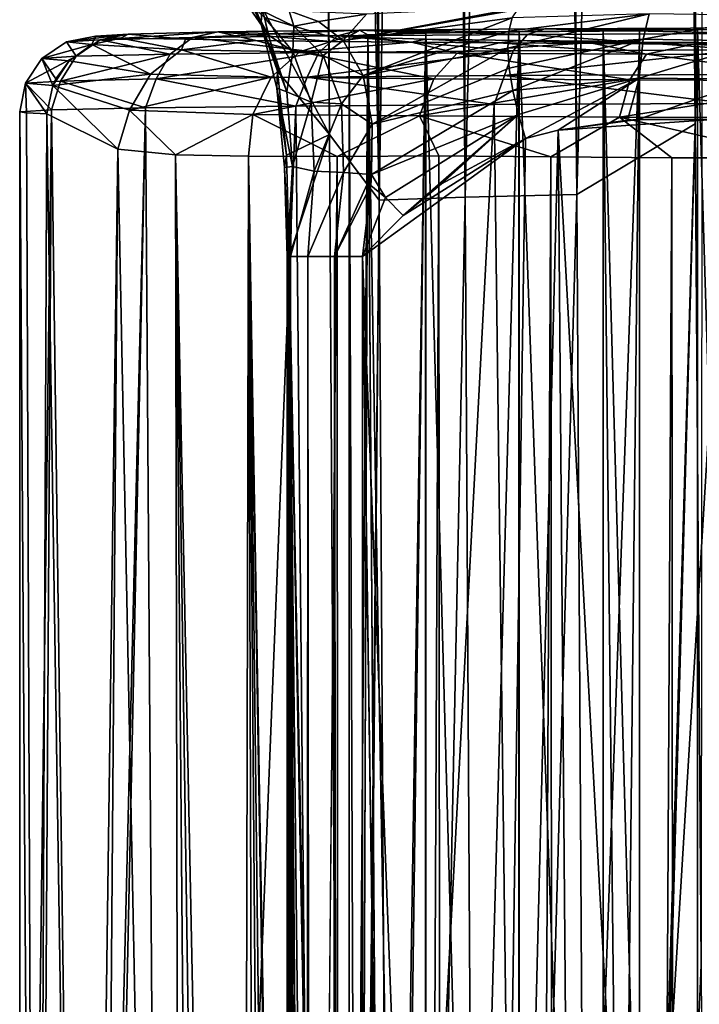
# Model space of a CAD drawing. Units: millimetres. Extents: x 221 to 673, y -182 to 182.
# Drawn here: x 223 to 232, y 118 to 131 of the extents above; entities that cross this region are included whole.
import ezdxf

# ---------------------------------------------------------------- set-up
doc = ezdxf.new("R2010")
doc.units = ezdxf.units.MM
doc.header["$LTSCALE"] = 81.481481
for name, color, linetype in [('143', 7, 'CONTINUOUS'), ('161', 7, 'CONTINUOUS'), ('20', 7, 'CONTINUOUS'), ('204', 7, 'CONTINUOUS'), ('205', 7, 'CONTINUOUS'), ('231', 7, 'CONTINUOUS'), ('232', 7, 'CONTINUOUS'), ('233', 7, 'CONTINUOUS'), ('234', 7, 'CONTINUOUS'), ('235', 7, 'CONTINUOUS'), ('25', 7, 'CONTINUOUS'), ('26', 7, 'CONTINUOUS'), ('42', 7, 'CONTINUOUS'), ('43', 7, 'CONTINUOUS'), ('44', 7, 'CONTINUOUS'), ('46', 7, 'CONTINUOUS'), ('47', 7, 'CONTINUOUS'), ('48', 7, 'CONTINUOUS')]:
    doc.layers.add(name, color=color, linetype=linetype)

msp = doc.modelspace()

# ---------------------------------------------------------------- linework, layer by layer
at = {"layer": '143', "linetype": 'CONTINUOUS'}
for points in [[(222.536, 130, 18.5), (222.957, 130.028, 15.032), (222.536, 97.3, 18.5), (222.536, 130, 18.5)], [(222.536, 97.3, 18.5), (222.957, 130.028, 15.032), (222.752, 97.3, 16.007), (222.536, 97.3, 18.5)], [(222.626, 129.987, 20.111), (222.536, 130, 18.5), (222.752, 97.3, 20.994), (222.626, 129.987, 20.111)], [(222.752, 97.3, 20.994), (222.536, 130, 18.5), (222.536, 97.3, 18.5), (222.752, 97.3, 20.994)], [(222.894, 129.974, 21.702), (222.626, 129.987, 20.111), (222.752, 97.3, 20.994), (222.894, 129.974, 21.702)], [(222.957, 130.028, 15.032), (223.394, 97.3, 13.587), (222.752, 97.3, 16.007), (222.957, 130.028, 15.032)], [(222.957, 130.028, 15.032), (224.196, 130.055, 11.763), (223.394, 97.3, 13.587), (222.957, 130.028, 15.032)], [(224.196, 130.055, 11.763), (224.491, 87.831, 11.229), (223.394, 91.9, 13.587), (224.196, 130.055, 11.763)], [(223.394, 97.3, 13.587), (224.196, 130.055, 11.763), (223.394, 91.9, 13.587), (223.394, 97.3, 13.587)], [(226.183, 130.078, 8.885), (224.491, 87.831, 11.229), (224.196, 130.055, 11.763), (226.183, 130.078, 8.885)], [(226.587, 88.055, 8.446), (224.491, 87.831, 11.229), (226.183, 130.078, 8.885), (226.587, 88.055, 8.446)], [(228.8, 130.097, 6.566), (226.587, 88.055, 8.446), (226.183, 130.078, 8.885), (228.8, 130.097, 6.566)], [(229.337, 88.108, 6.213), (226.587, 88.055, 8.446), (228.8, 130.097, 6.566), (229.337, 88.108, 6.213)], [(231.896, 130.11, 4.942), (229.337, 88.108, 6.213), (228.8, 130.097, 6.566), (231.896, 130.11, 4.942)], [(232.572, 88.105, 4.704), (229.337, 88.108, 6.213), (231.896, 130.11, 4.942), (232.572, 88.105, 4.704)], [(223.394, 97.3, 23.413), (222.894, 129.974, 21.702), (222.752, 97.3, 20.994), (223.394, 97.3, 23.413)], [(223.831, 129.509, 24.49), (222.894, 129.974, 21.702), (223.394, 97.3, 23.413), (223.831, 129.509, 24.49)], [(223.502, 87.257, 23.703), (223.831, 129.509, 24.49), (223.394, 97.3, 23.413), (223.502, 87.257, 23.703)], [(223.502, 87.257, 23.703), (224.679, 87.237, 26.087), (223.831, 129.509, 24.49), (223.502, 87.257, 23.703)], [(223.831, 129.509, 24.49), (224.679, 87.237, 26.087), (224.592, 129.434, 25.942), (223.831, 129.509, 24.49)], [(225.213, 87.084, 26.894), (225.46, 86.922, 27.231), (224.592, 129.434, 25.942), (225.213, 87.084, 26.894)], [(224.592, 129.434, 25.942), (225.46, 86.922, 27.231), (225.559, 129.418, 27.361), (224.592, 129.434, 25.942)], [(224.952, 87.189, 26.514), (225.213, 87.084, 26.894), (224.592, 129.434, 25.942), (224.952, 87.189, 26.514)], [(224.679, 87.237, 26.087), (224.952, 87.189, 26.514), (224.592, 129.434, 25.942), (224.679, 87.237, 26.087)], [(225.46, 86.922, 27.231), (225.69, 86.699, 27.529), (225.559, 129.418, 27.361), (225.46, 86.922, 27.231)], [(226.278, 85.454, 28.222), (226.329, 84.756, 28.278), (225.559, 129.418, 27.361), (226.278, 85.454, 28.222)], [(225.559, 129.418, 27.361), (226.329, 84.756, 28.278), (226.726, 129.414, 28.696), (225.559, 129.418, 27.361)], [(226.059, 86.129, 27.974), (226.278, 85.454, 28.222), (225.559, 129.418, 27.361), (226.059, 86.129, 27.974)], [(225.893, 86.434, 27.777), (226.059, 86.129, 27.974), (225.559, 129.418, 27.361), (225.893, 86.434, 27.777)], [(225.69, 86.699, 27.529), (225.893, 86.434, 27.777), (225.559, 129.418, 27.361), (225.69, 86.699, 27.529)], [(226.329, 84.756, 28.278), (226.895, -129.418, 28.863), (226.726, 129.414, 28.696), (226.329, 84.756, 28.278)], [(226.726, 129.414, 28.696), (226.895, -129.418, 28.863), (228.071, 129.419, 29.896), (226.726, 129.414, 28.696)], [(226.895, -129.418, 28.863), (228.258, -129.409, 30.041), (228.071, 129.419, 29.896), (226.895, -129.418, 28.863)], [(228.071, 129.419, 29.896), (228.258, -129.409, 30.041), (229.55, 129.407, 30.918), (228.071, 129.419, 29.896)], [(228.258, -129.409, 30.041), (229.74, -129.401, 31.031), (229.55, 129.407, 30.918), (228.258, -129.409, 30.041)], [(229.55, 129.407, 30.918), (229.74, -129.401, 31.031), (231.146, 129.394, 31.75), (229.55, 129.407, 30.918)], [(229.74, -129.401, 31.031), (231.33, -129.396, 31.83), (231.146, 129.394, 31.75), (229.74, -129.401, 31.031)], [(231.146, 129.394, 31.75), (231.33, -129.396, 31.83), (232.83, 129.39, 32.377), (231.146, 129.394, 31.75)], [(231.33, -129.396, 31.83), (233.005, -129.391, 32.428), (232.83, 129.39, 32.377), (231.33, -129.396, 31.83)]]:
    msp.add_3dface(points, dxfattribs=at)
at = {"layer": '161', "linetype": 'CONTINUOUS'}
for points in [[(223.536, 131.001, 18.339), (223.87, 130.974, 21.49), (223.967, 131.029, 15.133), (223.536, 131.001, 18.339)], [(223.87, 130.974, 21.49), (224.726, 130.959, 23.238), (223.967, 131.029, 15.133), (223.87, 130.974, 21.49)], [(223.967, 131.029, 15.133), (224.726, 130.959, 23.238), (225.153, 131.056, 12.108), (223.967, 131.029, 15.133)], [(224.726, 130.959, 23.238), (225.652, 130.945, 24.828), (225.153, 131.056, 12.108), (224.726, 130.959, 23.238)], [(227.023, 131.079, 9.457), (225.153, 131.056, 12.108), (226.886, 131, 18.5), (227.023, 131.079, 9.457)], [(225.652, 130.945, 24.828), (226.646, 130.932, 26.268), (225.153, 131.056, 12.108), (225.652, 130.945, 24.828)], [(225.153, 131.056, 12.108), (226.646, 130.932, 26.268), (226.886, 131, 18.5), (225.153, 131.056, 12.108)], [(227.132, 131.019, 16.271), (227.023, 131.079, 9.457), (226.886, 131, 18.5), (227.132, 131.019, 16.271)], [(229.469, 131.097, 7.331), (227.023, 131.079, 9.457), (229.129, 131.056, 12.133), (229.469, 131.097, 7.331)], [(229.129, 131.056, 12.133), (227.023, 131.079, 9.457), (227.898, 131.039, 14.087), (229.129, 131.056, 12.133)], [(227.898, 131.039, 14.087), (227.023, 131.079, 9.457), (227.132, 131.019, 16.271), (227.898, 131.039, 14.087)], [(230.238, 131.077, 9.725), (229.469, 131.097, 7.331), (229.129, 131.056, 12.133), (230.238, 131.077, 9.725)], [(230.718, 131.069, 10.556), (230.238, 131.077, 9.725), (229.129, 131.056, 12.133), (230.718, 131.069, 10.556)], [(232.354, 131.11, 5.849), (229.469, 131.097, 7.331), (231.486, 131.084, 8.887), (232.354, 131.11, 5.849)], [(231.486, 131.084, 8.887), (229.469, 131.097, 7.331), (230.238, 131.077, 9.725), (231.486, 131.084, 8.887)], [(232.836, 131.09, 8.225), (232.354, 131.11, 5.849), (231.486, 131.084, 8.887), (232.836, 131.09, 8.225)], [(226.646, 130.932, 26.268), (227.711, 130.921, 27.549), (226.886, 131, 18.5), (226.646, 130.932, 26.268)], [(226.886, 131, 18.5), (227.711, 130.921, 27.549), (227.131, 130.981, 20.725), (226.886, 131, 18.5)], [(227.131, 130.981, 20.725), (227.711, 130.921, 27.549), (227.894, 130.962, 22.905), (227.131, 130.981, 20.725)], [(227.711, 130.921, 27.549), (228.868, 130.912, 28.632), (227.894, 130.962, 22.905), (227.711, 130.921, 27.549)], [(227.894, 130.962, 22.905), (228.868, 130.912, 28.632), (229.126, 130.944, 24.863), (227.894, 130.962, 22.905)], [(228.868, 130.912, 28.632), (230.114, 130.904, 29.521), (229.126, 130.944, 24.863), (228.868, 130.912, 28.632)], [(229.126, 130.944, 24.863), (230.114, 130.904, 29.521), (230.238, 130.923, 27.275), (229.126, 130.944, 24.863)], [(230.718, 130.931, 26.444), (229.126, 130.944, 24.863), (230.238, 130.923, 27.275), (230.718, 130.931, 26.444)], [(230.114, 130.904, 29.521), (231.434, 130.897, 30.248), (230.238, 130.923, 27.275), (230.114, 130.904, 29.521)], [(230.238, 130.923, 27.275), (231.434, 130.897, 30.248), (231.486, 130.916, 28.113), (230.238, 130.923, 27.275)], [(231.434, 130.897, 30.248), (232.831, 130.893, 30.815), (231.486, 130.916, 28.113), (231.434, 130.897, 30.248)], [(231.486, 130.916, 28.113), (232.831, 130.893, 30.815), (232.836, 130.91, 28.775), (231.486, 130.916, 28.113)]]:
    msp.add_3dface(points, dxfattribs=at)
at = {"layer": '20', "linetype": 'CONTINUOUS'}
for points in [[(226.255, 171.583, 34.288), (226.627, 129.701, 35.677), (225.734, 131.384, 32.345), (226.255, 171.583, 34.288)], [(225.734, 131.384, 32.345), (226.627, 129.701, 35.677), (225.94, 130.54, 33.114), (225.734, 131.384, 32.345)], [(225.94, 130.54, 33.114), (226.627, 129.701, 35.677), (226.06, 129.428, 33.561), (225.94, 130.54, 33.114)], [(226.06, 129.428, 33.561), (226.627, 129.701, 35.677), (226.094, 128.092, 33.688), (226.06, 129.428, 33.561)], [(226.627, 129.701, 35.677), (226.867, 89.565, 36.571), (226.094, 128.092, 33.688), (226.627, 129.701, 35.677)], [(226.883, -86.009, 36.631), (226.867, -89.565, 36.571), (226.094, 128.092, 33.688), (226.883, -86.009, 36.631)], [(226.094, 128.092, 33.688), (226.867, -89.565, 36.571), (226.094, -128.092, 33.688), (226.094, 128.092, 33.688)], [(227.02, -43.872, 37.142), (226.883, -86.009, 36.631), (226.094, 128.092, 33.688), (227.02, -43.872, 37.142)], [(227.063, 0, 37.304), (227.02, -43.872, 37.142), (226.094, 128.092, 33.688), (227.063, 0, 37.304)], [(227.02, 43.872, 37.142), (227.063, 0, 37.304), (226.094, 128.092, 33.688), (227.02, 43.872, 37.142)], [(226.883, 86.009, 36.631), (227.02, 43.872, 37.142), (226.094, 128.092, 33.688), (226.883, 86.009, 36.631)], [(226.867, 89.565, 36.571), (226.883, 86.009, 36.631), (226.094, 128.092, 33.688), (226.867, 89.565, 36.571)]]:
    msp.add_3dface(points, dxfattribs=at)
at = {"layer": '204', "linetype": 'CONTINUOUS'}
for points in [[(224.674, 130.821, 24.283), (223.87, 130.974, 21.49), (223.489, 130.89, 21.615), (224.674, 130.821, 24.283)], [(224.726, 130.959, 23.238), (223.87, 130.974, 21.49), (224.674, 130.821, 24.283), (224.726, 130.959, 23.238)], [(225.652, 130.945, 24.828), (224.726, 130.959, 23.238), (224.674, 130.821, 24.283), (225.652, 130.945, 24.828)], [(225.652, 130.945, 24.828), (224.674, 130.821, 24.283), (226.234, 130.794, 26.804), (225.652, 130.945, 24.828)], [(226.646, 130.932, 26.268), (225.652, 130.945, 24.828), (226.234, 130.794, 26.804), (226.646, 130.932, 26.268)], [(227.711, 130.921, 27.549), (226.646, 130.932, 26.268), (226.234, 130.794, 26.804), (227.711, 130.921, 27.549)], [(227.711, 130.921, 27.549), (226.234, 130.794, 26.804), (228.311, 130.775, 28.968), (227.711, 130.921, 27.549)], [(228.868, 130.912, 28.632), (227.711, 130.921, 27.549), (228.311, 130.775, 28.968), (228.868, 130.912, 28.632)], [(228.868, 130.912, 28.632), (228.311, 130.775, 28.968), (230.811, 130.761, 30.624), (228.868, 130.912, 28.632)], [(230.114, 130.904, 29.521), (228.868, 130.912, 28.632), (230.811, 130.761, 30.624), (230.114, 130.904, 29.521)], [(231.434, 130.897, 30.248), (230.114, 130.904, 29.521), (230.811, 130.761, 30.624), (231.434, 130.897, 30.248)], [(231.434, 130.897, 30.248), (230.811, 130.761, 30.624), (233.614, 130.752, 31.693), (231.434, 130.897, 30.248)], [(232.831, 130.893, 30.815), (231.434, 130.897, 30.248), (233.614, 130.752, 31.693), (232.831, 130.893, 30.815)], [(224.262, 130.497, 24.475), (223.489, 130.89, 21.615), (223.19, 130.677, 21.695), (224.262, 130.497, 24.475)], [(224.674, 130.821, 24.283), (223.489, 130.89, 21.615), (224.262, 130.497, 24.475), (224.674, 130.821, 24.283)], [(225.857, 130.457, 27.083), (224.674, 130.821, 24.283), (224.262, 130.497, 24.475), (225.857, 130.457, 27.083)], [(226.234, 130.794, 26.804), (224.674, 130.821, 24.283), (225.857, 130.457, 27.083), (226.234, 130.794, 26.804)], [(228.005, 130.437, 29.323), (226.234, 130.794, 26.804), (225.857, 130.457, 27.083), (228.005, 130.437, 29.323)], [(228.311, 130.775, 28.968), (226.234, 130.794, 26.804), (228.005, 130.437, 29.323), (228.311, 130.775, 28.968)], [(230.592, 130.422, 31.038), (228.311, 130.775, 28.968), (228.005, 130.437, 29.323), (230.592, 130.422, 31.038)], [(230.811, 130.761, 30.624), (228.311, 130.775, 28.968), (230.592, 130.422, 31.038), (230.811, 130.761, 30.624)], [(224.262, 130.497, 24.475), (223.19, 130.677, 21.695), (222.974, 130.349, 21.723), (224.262, 130.497, 24.475)], [(223.19, 130.677, 21.695), (223.015, 130.435, 21.722), (222.974, 130.349, 21.723), (223.19, 130.677, 21.695)], [(233.492, 130.412, 32.145), (230.811, 130.761, 30.624), (230.592, 130.422, 31.038), (233.492, 130.412, 32.145)], [(233.614, 130.752, 31.693), (230.811, 130.761, 30.624), (233.492, 130.412, 32.145), (233.614, 130.752, 31.693)], [(223.988, 130.025, 24.594), (224.262, 130.497, 24.475), (222.974, 130.349, 21.723), (223.988, 130.025, 24.594)], [(225.857, 130.457, 27.083), (224.262, 130.497, 24.475), (223.988, 130.025, 24.594), (225.857, 130.457, 27.083)], [(225.616, 129.966, 27.274), (225.857, 130.457, 27.083), (223.988, 130.025, 24.594), (225.616, 129.966, 27.274)], [(228.005, 130.437, 29.323), (225.857, 130.457, 27.083), (225.616, 129.966, 27.274), (228.005, 130.437, 29.323)], [(227.813, 129.947, 29.561), (228.005, 130.437, 29.323), (225.616, 129.966, 27.274), (227.813, 129.947, 29.561)], [(230.592, 130.422, 31.038), (228.005, 130.437, 29.323), (227.813, 129.947, 29.561), (230.592, 130.422, 31.038)], [(230.456, 129.931, 31.312), (230.592, 130.422, 31.038), (227.813, 129.947, 29.561), (230.456, 129.931, 31.312)], [(233.492, 130.412, 32.145), (230.592, 130.422, 31.038), (230.456, 129.931, 31.312), (233.492, 130.412, 32.145)], [(233.419, 129.921, 32.441), (233.492, 130.412, 32.145), (230.456, 129.931, 31.312), (233.419, 129.921, 32.441)], [(222.894, 129.974, 21.702), (223.831, 129.509, 24.49), (222.974, 130.349, 21.723), (222.894, 129.974, 21.702)], [(223.831, 129.509, 24.49), (223.988, 130.025, 24.594), (222.974, 130.349, 21.723), (223.831, 129.509, 24.49)], [(223.831, 129.509, 24.49), (224.592, 129.434, 25.942), (223.988, 130.025, 24.594), (223.831, 129.509, 24.49)], [(224.592, 129.434, 25.942), (225.616, 129.966, 27.274), (223.988, 130.025, 24.594), (224.592, 129.434, 25.942)], [(224.592, 129.434, 25.942), (225.559, 129.418, 27.361), (225.616, 129.966, 27.274), (224.592, 129.434, 25.942)], [(225.559, 129.418, 27.361), (226.726, 129.414, 28.696), (225.616, 129.966, 27.274), (225.559, 129.418, 27.361)], [(226.726, 129.414, 28.696), (227.813, 129.947, 29.561), (225.616, 129.966, 27.274), (226.726, 129.414, 28.696)], [(226.726, 129.414, 28.696), (228.071, 129.419, 29.896), (227.813, 129.947, 29.561), (226.726, 129.414, 28.696)], [(228.071, 129.419, 29.896), (229.55, 129.407, 30.918), (227.813, 129.947, 29.561), (228.071, 129.419, 29.896)], [(229.55, 129.407, 30.918), (230.456, 129.931, 31.312), (227.813, 129.947, 29.561), (229.55, 129.407, 30.918)], [(229.55, 129.407, 30.918), (231.146, 129.394, 31.75), (230.456, 129.931, 31.312), (229.55, 129.407, 30.918)], [(231.146, 129.394, 31.75), (232.83, 129.39, 32.377), (230.456, 129.931, 31.312), (231.146, 129.394, 31.75)], [(232.83, 129.39, 32.377), (233.419, 129.921, 32.441), (230.456, 129.931, 31.312), (232.83, 129.39, 32.377)]]:
    msp.add_3dface(points, dxfattribs=at)
at = {"layer": '205', "linetype": 'CONTINUOUS'}
for points in [[(223.536, 131.001, 18.339), (223.967, 131.029, 15.133), (223.154, 130.925, 18.303), (223.536, 131.001, 18.339)], [(223.154, 130.925, 18.303), (223.967, 131.029, 15.133), (223.6, 130.954, 15.01), (223.154, 130.925, 18.303)], [(223.967, 131.029, 15.133), (225.153, 131.056, 12.108), (223.6, 130.954, 15.01), (223.967, 131.029, 15.133)], [(223.6, 130.954, 15.01), (225.153, 131.056, 12.108), (224.816, 130.981, 11.917), (223.6, 130.954, 15.01)], [(225.153, 131.056, 12.108), (227.023, 131.079, 9.457), (224.816, 130.981, 11.917), (225.153, 131.056, 12.108)], [(224.816, 130.981, 11.917), (227.023, 131.079, 9.457), (226.733, 131.005, 9.202), (224.816, 130.981, 11.917)], [(226.733, 131.005, 9.202), (227.023, 131.079, 9.457), (229.239, 131.024, 7.02), (226.733, 131.005, 9.202)], [(227.023, 131.079, 9.457), (229.469, 131.097, 7.331), (229.239, 131.024, 7.02), (227.023, 131.079, 9.457)], [(229.239, 131.024, 7.02), (229.469, 131.097, 7.331), (232.192, 131.037, 5.497), (229.239, 131.024, 7.02)], [(229.239, 131.024, 7.02), (232.192, 131.037, 5.497), (232.075, 130.82, 5.191), (229.239, 131.024, 7.02)], [(229.469, 131.097, 7.331), (232.354, 131.11, 5.849), (232.192, 131.037, 5.497), (229.469, 131.097, 7.331)], [(223.489, 130.89, 21.615), (223.154, 130.925, 18.303), (222.828, 130.706, 18.307), (223.489, 130.89, 21.615)], [(222.828, 130.706, 18.307), (223.154, 130.925, 18.303), (223.282, 130.735, 14.935), (222.828, 130.706, 18.307)], [(223.489, 130.89, 21.615), (223.536, 131.001, 18.339), (223.154, 130.925, 18.303), (223.489, 130.89, 21.615)], [(223.154, 130.925, 18.303), (223.6, 130.954, 15.01), (223.282, 130.735, 14.935), (223.154, 130.925, 18.303)], [(223.282, 130.735, 14.935), (223.6, 130.954, 15.01), (224.525, 130.763, 11.768), (223.282, 130.735, 14.935)], [(223.87, 130.974, 21.49), (223.536, 131.001, 18.339), (223.489, 130.89, 21.615), (223.87, 130.974, 21.49)], [(223.6, 130.954, 15.01), (224.816, 130.981, 11.917), (224.525, 130.763, 11.768), (223.6, 130.954, 15.01)], [(224.525, 130.763, 11.768), (224.816, 130.981, 11.917), (226.486, 130.787, 8.987), (224.525, 130.763, 11.768)], [(224.816, 130.981, 11.917), (226.733, 131.005, 9.202), (226.486, 130.787, 8.987), (224.816, 130.981, 11.917)], [(226.486, 130.787, 8.987), (226.733, 131.005, 9.202), (229.051, 130.807, 6.752), (226.486, 130.787, 8.987)], [(226.733, 131.005, 9.202), (229.239, 131.024, 7.02), (229.051, 130.807, 6.752), (226.733, 131.005, 9.202)], [(229.051, 130.807, 6.752), (229.239, 131.024, 7.02), (232.075, 130.82, 5.191), (229.051, 130.807, 6.752)], [(223.19, 130.677, 21.695), (223.489, 130.89, 21.615), (222.828, 130.706, 18.307), (223.19, 130.677, 21.695)], [(224.525, 130.763, 11.768), (226.486, 130.787, 8.987), (224.339, 130.436, 11.654), (224.525, 130.763, 11.768)], [(224.339, 130.436, 11.654), (226.486, 130.787, 8.987), (226.331, 130.461, 8.833), (224.339, 130.436, 11.654)], [(226.486, 130.787, 8.987), (229.051, 130.807, 6.752), (226.331, 130.461, 8.833), (226.486, 130.787, 8.987)], [(226.331, 130.461, 8.833), (229.051, 130.807, 6.752), (228.935, 130.481, 6.566), (226.331, 130.461, 8.833)], [(229.051, 130.807, 6.752), (232.075, 130.82, 5.191), (228.935, 130.481, 6.566), (229.051, 130.807, 6.752)], [(228.935, 130.481, 6.566), (232.075, 130.82, 5.191), (232.004, 130.495, 4.983), (228.935, 130.481, 6.566)], [(222.828, 130.706, 18.307), (223.282, 130.735, 14.935), (222.611, 130.378, 18.288), (222.828, 130.706, 18.307)], [(222.611, 130.378, 18.288), (223.282, 130.735, 14.935), (223.076, 130.408, 14.867), (222.611, 130.378, 18.288)], [(222.974, 130.349, 21.723), (222.828, 130.706, 18.307), (222.611, 130.378, 18.288), (222.974, 130.349, 21.723)], [(223.015, 130.435, 21.722), (223.19, 130.677, 21.695), (222.828, 130.706, 18.307), (223.015, 130.435, 21.722)], [(222.974, 130.349, 21.723), (223.015, 130.435, 21.722), (222.828, 130.706, 18.307), (222.974, 130.349, 21.723)], [(223.282, 130.735, 14.935), (224.525, 130.763, 11.768), (223.076, 130.408, 14.867), (223.282, 130.735, 14.935)], [(223.076, 130.408, 14.867), (224.525, 130.763, 11.768), (224.339, 130.436, 11.654), (223.076, 130.408, 14.867)], [(222.957, 130.028, 15.032), (222.536, 130, 18.5), (222.611, 130.378, 18.288), (222.957, 130.028, 15.032)], [(222.536, 130, 18.5), (222.626, 129.987, 20.111), (222.611, 130.378, 18.288), (222.536, 130, 18.5)], [(222.957, 130.028, 15.032), (222.611, 130.378, 18.288), (223.076, 130.408, 14.867), (222.957, 130.028, 15.032)], [(222.626, 129.987, 20.111), (222.894, 129.974, 21.702), (222.611, 130.378, 18.288), (222.626, 129.987, 20.111)], [(222.894, 129.974, 21.702), (222.974, 130.349, 21.723), (222.611, 130.378, 18.288), (222.894, 129.974, 21.702)], [(224.196, 130.055, 11.763), (222.957, 130.028, 15.032), (223.076, 130.408, 14.867), (224.196, 130.055, 11.763)], [(224.196, 130.055, 11.763), (223.076, 130.408, 14.867), (224.339, 130.436, 11.654), (224.196, 130.055, 11.763)], [(226.183, 130.078, 8.885), (224.196, 130.055, 11.763), (224.339, 130.436, 11.654), (226.183, 130.078, 8.885)], [(226.183, 130.078, 8.885), (224.339, 130.436, 11.654), (226.331, 130.461, 8.833), (226.183, 130.078, 8.885)], [(228.8, 130.097, 6.566), (226.183, 130.078, 8.885), (226.331, 130.461, 8.833), (228.8, 130.097, 6.566)], [(228.8, 130.097, 6.566), (226.331, 130.461, 8.833), (228.935, 130.481, 6.566), (228.8, 130.097, 6.566)], [(231.896, 130.11, 4.942), (228.8, 130.097, 6.566), (228.935, 130.481, 6.566), (231.896, 130.11, 4.942)], [(231.896, 130.11, 4.942), (228.935, 130.481, 6.566), (232.004, 130.495, 4.983), (231.896, 130.11, 4.942)]]:
    msp.add_3dface(points, dxfattribs=at)
at = {"layer": '231', "linetype": 'CONTINUOUS'}
for points in [[(231.486, 86.584, 8.887), (231.486, 131.084, 8.887), (230.238, 131.077, 9.725), (231.486, 86.584, 8.887)], [(230.238, 86.577, 9.725), (231.486, 86.584, 8.887), (230.238, 131.077, 9.725), (230.238, 86.577, 9.725)], [(232.836, 86.59, 8.225), (232.836, 131.09, 8.225), (231.486, 131.084, 8.887), (232.836, 86.59, 8.225)], [(231.486, 86.584, 8.887), (232.836, 86.59, 8.225), (231.486, 131.084, 8.887), (231.486, 86.584, 8.887)]]:
    msp.add_3dface(points, dxfattribs=at)
at = {"layer": '232', "linetype": 'CONTINUOUS'}
for points in [[(230.238, 86.577, 9.725), (230.238, 131.077, 9.725), (230.718, 131.069, 10.556), (230.238, 86.577, 9.725)], [(230.718, 86.569, 10.556), (230.238, 86.577, 9.725), (230.718, 131.069, 10.556), (230.718, 86.569, 10.556)]]:
    msp.add_3dface(points, dxfattribs=at)
at = {"layer": '233', "linetype": 'CONTINUOUS'}
for points in [[(227.898, 86.539, 14.087), (227.898, 131.039, 14.087), (227.132, 131.019, 16.271), (227.898, 86.539, 14.087)], [(229.129, 86.556, 12.133), (229.129, 131.056, 12.133), (227.898, 131.039, 14.087), (229.129, 86.556, 12.133)], [(227.898, 86.539, 14.087), (229.129, 86.556, 12.133), (227.898, 131.039, 14.087), (227.898, 86.539, 14.087)], [(230.718, 86.569, 10.556), (230.718, 131.069, 10.556), (229.129, 131.056, 12.133), (230.718, 86.569, 10.556)], [(229.129, 86.556, 12.133), (230.718, 86.569, 10.556), (229.129, 131.056, 12.133), (229.129, 86.556, 12.133)], [(227.132, 131.019, 16.271), (226.886, 131, 18.5), (227.008, 97.3, 16.931), (227.132, 131.019, 16.271)], [(226.886, 131, 18.5), (227.131, 130.981, 20.725), (226.886, 97.3, 18.5), (226.886, 131, 18.5)], [(227.008, 97.3, 16.931), (226.886, 131, 18.5), (226.886, 97.3, 18.5), (227.008, 97.3, 16.931)], [(226.886, 97.3, 18.5), (227.131, 130.981, 20.725), (227.008, 97.3, 20.069), (226.886, 97.3, 18.5)], [(227.371, 97.3, 15.4), (227.132, 131.019, 16.271), (227.008, 97.3, 16.931), (227.371, 97.3, 15.4)], [(227.008, 97.3, 20.069), (227.131, 130.981, 20.725), (227.371, 97.3, 21.6), (227.008, 97.3, 20.069)], [(227.131, 130.981, 20.725), (227.894, 130.962, 22.905), (227.371, 97.3, 21.6), (227.131, 130.981, 20.725)], [(227.898, 86.539, 14.087), (227.132, 131.019, 16.271), (227.371, 97.3, 15.4), (227.898, 86.539, 14.087)], [(227.894, 130.962, 22.905), (227.894, 86.462, 22.905), (227.371, 91.9, 21.6), (227.894, 130.962, 22.905)], [(227.371, 97.3, 21.6), (227.894, 130.962, 22.905), (227.371, 91.9, 21.6), (227.371, 97.3, 21.6)], [(227.894, 86.462, 22.905), (227.894, 130.962, 22.905), (229.126, 130.944, 24.863), (227.894, 86.462, 22.905)], [(229.126, 86.444, 24.863), (227.894, 86.462, 22.905), (229.126, 130.944, 24.863), (229.126, 86.444, 24.863)], [(229.126, 86.444, 24.863), (229.126, 130.944, 24.863), (230.718, 130.931, 26.444), (229.126, 86.444, 24.863)], [(230.718, 86.431, 26.444), (229.126, 86.444, 24.863), (230.718, 130.931, 26.444), (230.718, 86.431, 26.444)]]:
    msp.add_3dface(points, dxfattribs=at)
at = {"layer": '234', "linetype": 'CONTINUOUS'}
for points in [[(230.718, 86.431, 26.444), (230.718, 130.931, 26.444), (230.238, 130.923, 27.275), (230.718, 86.431, 26.444)], [(230.238, 86.423, 27.275), (230.718, 86.431, 26.444), (230.238, 130.923, 27.275), (230.238, 86.423, 27.275)]]:
    msp.add_3dface(points, dxfattribs=at)
at = {"layer": '235', "linetype": 'CONTINUOUS'}
for points in [[(230.238, 86.423, 27.275), (230.238, 130.923, 27.275), (231.486, 130.916, 28.113), (230.238, 86.423, 27.275)], [(231.486, 86.416, 28.113), (230.238, 86.423, 27.275), (231.486, 130.916, 28.113), (231.486, 86.416, 28.113)], [(231.486, 86.416, 28.113), (231.486, 130.916, 28.113), (232.836, 130.91, 28.775), (231.486, 86.416, 28.113)], [(232.836, 86.41, 28.775), (231.486, 86.416, 28.113), (232.836, 130.91, 28.775), (232.836, 86.41, 28.775)]]:
    msp.add_3dface(points, dxfattribs=at)
at = {"layer": '25', "linetype": 'CONTINUOUS'}
for points in [[(231.285, 173.256, 37.932), (231.578, 173.978, 37.905), (231.453, 129.844, 39.381), (231.285, 173.256, 37.932)], [(231.453, 129.844, 39.381), (231.578, 173.978, 37.905), (231.532, 118.735, 39.669), (231.453, 129.844, 39.381)], [(231.072, 171.778, 37.99), (231.285, 173.256, 37.932), (231.453, 129.844, 39.381), (231.072, 171.778, 37.99)]]:
    msp.add_3dface(points, dxfattribs=at)
at = {"layer": '26', "linetype": 'CONTINUOUS'}
for points in [[(228.001, 171.704, 36.928), (228.285, 171.715, 37.134), (228.417, 128.877, 38.371), (228.001, 171.704, 36.928)], [(228.285, 171.715, 37.134), (229.437, 171.75, 37.712), (228.417, 128.877, 38.371), (228.285, 171.715, 37.134)], [(229.437, 171.75, 37.712), (229.894, 128.909, 39.153), (228.417, 128.877, 38.371), (229.437, 171.75, 37.712)], [(229.437, 171.75, 37.712), (229.662, 171.755, 37.784), (229.894, 128.909, 39.153), (229.437, 171.75, 37.712)], [(229.662, 171.755, 37.784), (231.072, 171.778, 37.99), (229.894, 128.909, 39.153), (229.662, 171.755, 37.784)], [(231.072, 171.778, 37.99), (231.453, 129.844, 39.381), (229.894, 128.909, 39.153), (231.072, 171.778, 37.99)], [(226.627, 129.701, 35.677), (226.255, 171.583, 34.288), (226.405, 171.602, 34.754), (226.627, 129.701, 35.677)], [(226.405, 171.602, 34.754), (226.916, 171.647, 35.754), (227.28, 128.836, 37.146), (226.405, 171.602, 34.754)], [(226.627, 129.701, 35.677), (226.405, 171.602, 34.754), (227.28, 128.836, 37.146), (226.627, 129.701, 35.677)], [(226.916, 171.647, 35.754), (227.15, 171.662, 36.078), (227.28, 128.836, 37.146), (226.916, 171.647, 35.754)], [(227.15, 171.662, 36.078), (228.001, 171.704, 36.928), (227.28, 128.836, 37.146), (227.15, 171.662, 36.078)], [(228.001, 171.704, 36.928), (228.417, 128.877, 38.371), (227.28, 128.836, 37.146), (228.001, 171.704, 36.928)], [(231.453, 129.844, 39.381), (230.147, 85.927, 40.088), (229.894, 128.909, 39.153), (231.453, 129.844, 39.381)], [(231.453, 129.844, 39.381), (231.532, 118.735, 39.669), (230.147, 85.927, 40.088), (231.453, 129.844, 39.381)], [(226.867, 89.565, 36.571), (226.627, 129.701, 35.677), (227.28, 128.836, 37.146), (226.867, 89.565, 36.571)], [(226.883, 86.009, 36.631), (226.867, 89.565, 36.571), (227.28, 128.836, 37.146), (226.883, 86.009, 36.631)], [(227.531, 85.882, 38.08), (226.883, 86.009, 36.631), (227.28, 128.836, 37.146), (227.531, 85.882, 38.08)], [(228.417, 128.877, 38.371), (227.531, 85.882, 38.08), (227.28, 128.836, 37.146), (228.417, 128.877, 38.371)], [(228.669, 85.908, 39.306), (227.531, 85.882, 38.08), (228.417, 128.877, 38.371), (228.669, 85.908, 39.306)], [(229.894, 128.909, 39.153), (228.669, 85.908, 39.306), (228.417, 128.877, 38.371), (229.894, 128.909, 39.153)], [(230.147, 85.927, 40.088), (228.669, 85.908, 39.306), (229.894, 128.909, 39.153), (230.147, 85.927, 40.088)], [(231.532, 118.735, 39.669), (231.71, 86.094, 40.337), (230.147, 85.927, 40.088), (231.532, 118.735, 39.669)]]:
    msp.add_3dface(points, dxfattribs=at)
at = {"layer": '42', "linetype": 'CONTINUOUS'}
for points in [[(225.431, 131.766, 31.109), (225.452, 131.948, 31.292), (225.723, 131.158, 32.078), (225.431, 131.766, 31.109)], [(225.452, 131.948, 31.292), (225.734, 131.384, 32.345), (225.723, 131.158, 32.078), (225.452, 131.948, 31.292)], [(225.431, 131.766, 31.109), (225.723, 131.158, 32.078), (225.818, 131.017, 31.617), (225.431, 131.766, 31.109)], [(225.462, 131.537, 30.612), (225.431, 131.766, 31.109), (225.818, 131.017, 31.617), (225.462, 131.537, 30.612)], [(225.462, 131.537, 30.612), (225.818, 131.017, 31.617), (225.767, 131.248, 30.456), (225.462, 131.537, 30.612)], [(225.734, 131.384, 32.345), (225.94, 130.54, 33.114), (225.723, 131.158, 32.078), (225.734, 131.384, 32.345)], [(225.728, 131.341, 29.231), (225.767, 131.248, 30.456), (226.155, 131.132, 30.322), (225.728, 131.341, 29.231)], [(225.728, 131.341, 29.231), (226.155, 131.132, 30.322), (226.096, 131.333, 29.16), (225.728, 131.341, 29.231)], [(226.096, 131.333, 29.16), (226.155, 131.132, 30.322), (226.481, 131.192, 30.151), (226.096, 131.333, 29.16)], [(225.723, 131.158, 32.078), (225.94, 130.54, 33.114), (225.932, 130.316, 32.818), (225.723, 131.158, 32.078)], [(225.723, 131.158, 32.078), (225.932, 130.316, 32.818), (226.061, 130.265, 32.372), (225.723, 131.158, 32.078)], [(225.818, 131.017, 31.617), (225.723, 131.158, 32.078), (226.061, 130.265, 32.372), (225.818, 131.017, 31.617)], [(225.767, 131.248, 30.456), (225.818, 131.017, 31.617), (226.144, 130.8, 31.4), (225.767, 131.248, 30.456)], [(225.767, 131.248, 30.456), (226.144, 130.8, 31.4), (226.155, 131.132, 30.322), (225.767, 131.248, 30.456)], [(226.481, 131.192, 30.151), (226.155, 131.132, 30.322), (226.809, 130.944, 30.965), (226.481, 131.192, 30.151)], [(226.155, 131.132, 30.322), (226.144, 130.8, 31.4), (226.543, 130.744, 31.259), (226.155, 131.132, 30.322)], [(226.155, 131.132, 30.322), (226.543, 130.744, 31.259), (226.809, 130.944, 30.965), (226.155, 131.132, 30.322)], [(225.818, 131.017, 31.617), (226.061, 130.265, 32.372), (226.144, 130.8, 31.4), (225.818, 131.017, 31.617)], [(226.809, 130.944, 30.965), (226.543, 130.744, 31.259), (227.072, 130.481, 31.68), (226.809, 130.944, 30.965)], [(226.144, 130.8, 31.4), (226.061, 130.265, 32.372), (226.385, 130.13, 32.093), (226.144, 130.8, 31.4)], [(226.144, 130.8, 31.4), (226.385, 130.13, 32.093), (226.543, 130.744, 31.259), (226.144, 130.8, 31.4)], [(226.543, 130.744, 31.259), (226.385, 130.13, 32.093), (226.786, 130.106, 31.951), (226.543, 130.744, 31.259)], [(226.543, 130.744, 31.259), (226.786, 130.106, 31.951), (227.072, 130.481, 31.68), (226.543, 130.744, 31.259)], [(225.94, 130.54, 33.114), (226.06, 129.428, 33.561), (225.932, 130.316, 32.818), (225.94, 130.54, 33.114)], [(227.072, 130.481, 31.68), (226.786, 130.106, 31.951), (227.189, 129.837, 32.138), (227.072, 130.481, 31.68)], [(225.932, 130.316, 32.818), (226.06, 129.428, 33.561), (226.033, 129.267, 33.302), (225.932, 130.316, 32.818)], [(225.932, 130.316, 32.818), (226.033, 129.267, 33.302), (226.137, 129.278, 32.866), (225.932, 130.316, 32.818)], [(226.061, 130.265, 32.372), (225.932, 130.316, 32.818), (226.137, 129.278, 32.866), (226.061, 130.265, 32.372)], [(226.061, 130.265, 32.372), (226.137, 129.278, 32.866), (226.385, 130.13, 32.093), (226.061, 130.265, 32.372)], [(226.385, 130.13, 32.093), (226.137, 129.278, 32.866), (226.425, 129.219, 32.528), (226.385, 130.13, 32.093)], [(226.385, 130.13, 32.093), (226.425, 129.219, 32.528), (226.786, 130.106, 31.951), (226.385, 130.13, 32.093)], [(226.786, 130.106, 31.951), (226.425, 129.219, 32.528), (226.812, 129.202, 32.349), (226.786, 130.106, 31.951)], [(226.786, 130.106, 31.951), (226.812, 129.202, 32.349), (227.189, 129.837, 32.138), (226.786, 130.106, 31.951)], [(227.189, 129.837, 32.138), (226.812, 129.202, 32.349), (227.181, 129.173, 32.344), (227.189, 129.837, 32.138)], [(226.06, 129.428, 33.561), (226.094, 128.092, 33.688), (226.033, 129.267, 33.302), (226.06, 129.428, 33.561)], [(226.033, 129.267, 33.302), (226.066, 128.092, 33.535), (226.137, 129.278, 32.866), (226.033, 129.267, 33.302)], [(226.033, 129.267, 33.302), (226.094, 128.092, 33.688), (226.066, 128.092, 33.535), (226.033, 129.267, 33.302)], [(226.137, 129.278, 32.866), (226.066, 128.092, 33.535), (226.084, 128.092, 33.212), (226.137, 129.278, 32.866)], [(226.11, 128.092, 33.117), (226.137, 129.278, 32.866), (226.084, 128.092, 33.212), (226.11, 128.092, 33.117)], [(226.137, 129.278, 32.866), (226.11, 128.092, 33.117), (226.425, 129.219, 32.528), (226.137, 129.278, 32.866)], [(226.425, 129.219, 32.528), (226.11, 128.092, 33.117), (226.339, 128.092, 32.736), (226.425, 129.219, 32.528)], [(226.425, 129.219, 32.528), (226.339, 128.092, 32.736), (226.812, 129.202, 32.349), (226.425, 129.219, 32.528)], [(226.812, 129.202, 32.349), (226.339, 128.092, 32.736), (226.691, 128.092, 32.5), (226.812, 129.202, 32.349)], [(226.812, 129.202, 32.349), (226.691, 128.092, 32.5), (227.181, 129.173, 32.344), (226.812, 129.202, 32.349)], [(227.181, 129.173, 32.344), (226.691, 128.092, 32.5), (227.17, 129.029, 32.369), (227.181, 129.173, 32.344)], [(227.17, 129.029, 32.369), (226.691, 128.092, 32.5), (227.061, 128.092, 32.429), (227.17, 129.029, 32.369)]]:
    msp.add_3dface(points, dxfattribs=at)
at = {"layer": '43', "linetype": 'CONTINUOUS'}
for points in [[(226.094, 128.092, 33.688), (226.094, -128.092, 33.688), (226.066, -128.092, 33.537), (226.094, 128.092, 33.688)], [(226.066, 128.092, 33.535), (226.094, 128.092, 33.688), (226.066, -128.092, 33.537), (226.066, 128.092, 33.535)], [(226.084, 128.092, 33.212), (226.066, 128.092, 33.535), (226.077, -128.092, 33.246), (226.084, 128.092, 33.212)], [(226.066, 128.092, 33.535), (226.066, -128.092, 33.537), (226.077, -128.092, 33.246), (226.066, 128.092, 33.535)], [(226.084, 128.092, 33.212), (226.077, -128.092, 33.246), (226.11, -128.092, 33.118), (226.084, 128.092, 33.212)], [(226.11, 128.092, 33.117), (226.084, 128.092, 33.212), (226.11, -128.092, 33.118), (226.11, 128.092, 33.117)], [(226.339, 128.092, 32.736), (226.11, 128.092, 33.117), (226.251, -128.092, 32.841), (226.339, 128.092, 32.736)], [(226.11, 128.092, 33.117), (226.11, -128.092, 33.118), (226.251, -128.092, 32.841), (226.11, 128.092, 33.117)], [(226.339, 128.092, 32.736), (226.251, -128.092, 32.841), (226.337, -128.092, 32.739), (226.339, 128.092, 32.736)], [(226.339, 128.092, 32.736), (226.337, -128.092, 32.739), (226.602, -128.092, 32.541), (226.339, 128.092, 32.736)], [(226.691, 128.092, 32.5), (226.339, 128.092, 32.736), (226.602, -128.092, 32.541), (226.691, 128.092, 32.5)], [(226.691, 128.092, 32.5), (226.602, -128.092, 32.541), (226.687, -128.092, 32.501), (226.691, 128.092, 32.5)], [(226.691, 128.092, 32.5), (226.687, -128.092, 32.501), (227.061, -128.092, 32.429), (226.691, 128.092, 32.5)], [(227.061, 128.092, 32.429), (226.691, 128.092, 32.5), (227.061, -128.092, 32.429), (227.061, 128.092, 32.429)]]:
    msp.add_3dface(points, dxfattribs=at)
at = {"layer": '44', "linetype": 'CONTINUOUS'}
for points in [[(227.061, 128.092, 32.429), (229.215, 129.651, 32.431), (227.598, 128.634, 32.43), (227.061, 128.092, 32.429)], [(229.215, 129.651, 32.431), (227.061, 128.092, 32.429), (228.595, 87.999, 32.43), (229.215, 129.651, 32.431)], [(229.215, 129.651, 32.431), (228.103, 129.051, 32.43), (227.598, 128.634, 32.43), (229.215, 129.651, 32.431)], [(227.061, 128.092, 32.429), (227.061, -128.092, 32.429), (228.262, 44.771, 32.43), (227.061, 128.092, 32.429)], [(228.595, 87.999, 32.43), (227.061, 128.092, 32.429), (228.262, 44.771, 32.43), (228.595, 87.999, 32.43)]]:
    msp.add_3dface(points, dxfattribs=at)
at = {"layer": '46', "linetype": 'CONTINUOUS'}
for points in [[(230.698, 129.9, 32.542), (230.562, 129.891, 32.522), (229.646, 129.758, 32.44), (230.698, 129.9, 32.542)], [(230.698, 129.9, 32.542), (229.646, 129.758, 32.44), (231.692, 129.899, 32.743), (230.698, 129.9, 32.542)], [(231.692, 129.899, 32.743), (229.646, 129.758, 32.44), (232.004, 86.594, 33.038), (231.692, 129.899, 32.743)], [(229.646, 129.758, 32.44), (229.215, 129.651, 32.431), (228.595, 87.999, 32.43), (229.646, 129.758, 32.44)], [(229.646, 129.758, 32.44), (228.595, 87.999, 32.43), (230, 86.48, 32.533), (229.646, 129.758, 32.44)], [(232.004, 86.594, 33.038), (229.646, 129.758, 32.44), (230, 86.48, 32.533), (232.004, 86.594, 33.038)]]:
    msp.add_3dface(points, dxfattribs=at)
at = {"layer": '47', "linetype": 'CONTINUOUS'}
for points in [[(228.994, 131.067, 31.679), (228.981, 130.84, 31.94), (230.847, 131.294, 31.581), (228.994, 131.067, 31.679)], [(230.847, 131.294, 31.581), (228.981, 130.84, 31.94), (230.766, 130.959, 32.098), (230.847, 131.294, 31.581)], [(229.038, 131.241, 31.378), (228.994, 131.067, 31.679), (230.847, 131.294, 31.581), (229.038, 131.241, 31.378)], [(230.847, 131.294, 31.581), (230.766, 130.959, 32.098), (232.48, 131.272, 32.006), (230.847, 131.294, 31.581)], [(232.48, 131.272, 32.006), (230.766, 130.959, 32.098), (232.33, 130.933, 32.483), (232.48, 131.272, 32.006)], [(228.981, 130.84, 31.94), (228.999, 130.577, 32.149), (230.766, 130.959, 32.098), (228.981, 130.84, 31.94)], [(228.999, 130.577, 32.149), (229.045, 130.283, 32.303), (230.766, 130.959, 32.098), (228.999, 130.577, 32.149)], [(230.766, 130.959, 32.098), (229.045, 130.283, 32.303), (230.716, 130.446, 32.436), (230.766, 130.959, 32.098)], [(230.766, 130.959, 32.098), (230.716, 130.446, 32.436), (232.33, 130.933, 32.483), (230.766, 130.959, 32.098)], [(232.33, 130.933, 32.483), (230.716, 130.446, 32.436), (232.232, 130.432, 32.79), (232.33, 130.933, 32.483)], [(229.045, 130.283, 32.303), (229.12, 129.965, 32.4), (230.716, 130.446, 32.436), (229.045, 130.283, 32.303)], [(229.12, 129.965, 32.4), (229.215, 129.651, 32.431), (230.716, 130.446, 32.436), (229.12, 129.965, 32.4)], [(230.716, 130.446, 32.436), (229.215, 129.651, 32.431), (229.646, 129.758, 32.44), (230.716, 130.446, 32.436)], [(230.562, 129.891, 32.522), (230.716, 130.446, 32.436), (229.646, 129.758, 32.44), (230.562, 129.891, 32.522)], [(230.698, 129.9, 32.542), (230.716, 130.446, 32.436), (230.562, 129.891, 32.522), (230.698, 129.9, 32.542)], [(230.716, 130.446, 32.436), (230.698, 129.9, 32.542), (232.232, 130.432, 32.79), (230.716, 130.446, 32.436)], [(232.232, 130.432, 32.79), (230.698, 129.9, 32.542), (231.692, 129.899, 32.743), (232.232, 130.432, 32.79)]]:
    msp.add_3dface(points, dxfattribs=at)
at = {"layer": '48', "linetype": 'CONTINUOUS'}
for points in [[(226.096, 131.333, 29.16), (226.481, 131.192, 30.151), (227.117, 131.289, 30.281), (226.096, 131.333, 29.16)], [(226.481, 131.192, 30.151), (226.809, 130.944, 30.965), (227.117, 131.289, 30.281), (226.481, 131.192, 30.151)], [(226.809, 130.944, 30.965), (229.217, 131.394, 30.704), (227.117, 131.289, 30.281), (226.809, 130.944, 30.965)], [(229.217, 131.394, 30.704), (226.809, 130.944, 30.965), (229.114, 131.354, 31.044), (229.217, 131.394, 30.704)], [(229.114, 131.354, 31.044), (226.809, 130.944, 30.965), (229.038, 131.241, 31.378), (229.114, 131.354, 31.044)], [(226.809, 130.944, 30.965), (227.072, 130.481, 31.68), (229.038, 131.241, 31.378), (226.809, 130.944, 30.965)], [(229.038, 131.241, 31.378), (227.072, 130.481, 31.68), (228.994, 131.067, 31.679), (229.038, 131.241, 31.378)], [(228.994, 131.067, 31.679), (227.072, 130.481, 31.68), (228.981, 130.84, 31.94), (228.994, 131.067, 31.679)], [(227.072, 130.481, 31.68), (227.189, 129.837, 32.138), (228.981, 130.84, 31.94), (227.072, 130.481, 31.68)], [(228.981, 130.84, 31.94), (227.189, 129.837, 32.138), (228.999, 130.577, 32.149), (228.981, 130.84, 31.94)], [(228.999, 130.577, 32.149), (227.189, 129.837, 32.138), (229.045, 130.283, 32.303), (228.999, 130.577, 32.149)], [(227.189, 129.837, 32.138), (227.181, 129.173, 32.344), (229.045, 130.283, 32.303), (227.189, 129.837, 32.138)], [(229.045, 130.283, 32.303), (227.181, 129.173, 32.344), (229.12, 129.965, 32.4), (229.045, 130.283, 32.303)], [(229.12, 129.965, 32.4), (227.181, 129.173, 32.344), (227.365, 128.871, 32.409), (229.12, 129.965, 32.4)], [(227.598, 128.634, 32.43), (229.12, 129.965, 32.4), (227.365, 128.871, 32.409), (227.598, 128.634, 32.43)], [(228.103, 129.051, 32.43), (229.12, 129.965, 32.4), (227.598, 128.634, 32.43), (228.103, 129.051, 32.43)], [(229.215, 129.651, 32.431), (229.12, 129.965, 32.4), (228.103, 129.051, 32.43), (229.215, 129.651, 32.431)], [(227.181, 129.173, 32.344), (227.17, 129.029, 32.369), (227.365, 128.871, 32.409), (227.181, 129.173, 32.344)], [(227.17, 129.029, 32.369), (227.061, 128.092, 32.429), (227.365, 128.871, 32.409), (227.17, 129.029, 32.369)], [(227.061, 128.092, 32.429), (227.598, 128.634, 32.43), (227.365, 128.871, 32.409), (227.061, 128.092, 32.429)]]:
    msp.add_3dface(points, dxfattribs=at)

doc.saveas('drawing.dxf')
